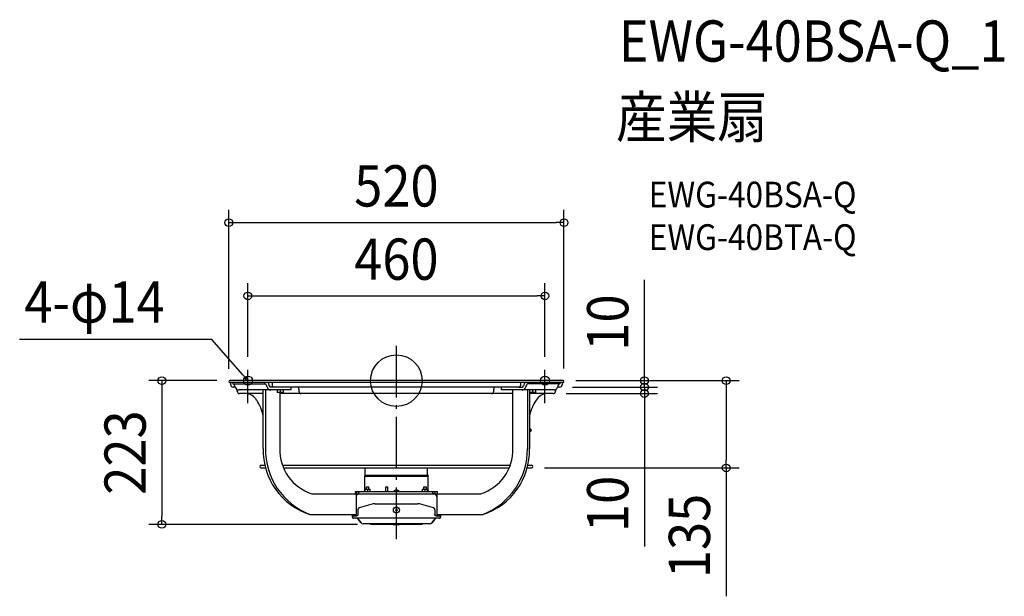
# Model space of a CAD drawing. Extents: x -584 to 943, y -334 to 560.
import ezdxf
from ezdxf.enums import TextEntityAlignment as Align

# ---------------------------------------------------------------- set-up
doc = ezdxf.new("R2010")
doc.units = 0
doc.header["$LTSCALE"] = 20
doc.header["$PDMODE"] = 3
doc.header["$PDSIZE"] = -2
doc.linetypes.add('DASHDOT', pattern=[5.5, 4, -0.6, 0.3, -0.6])
for name, color, linetype in [('ARRANGE', 1, 'CONTINUOUS'), ('BASIS', 6, 'DASHDOT'), ('DETAIL', 5, 'CONTINUOUS'), ('ETC', 61, 'CONTINUOUS'), ('FIX', 11, 'CONTINUOUS'), ('NOTE', 4, 'CONTINUOUS'), ('OUTLINE', 3, 'CONTINUOUS'), ('SIZE', 30, 'CONTINUOUS')]:
    doc.layers.add(name, color=color, linetype=linetype)
doc.styles.get("Standard").update_dxf_attribs({"font": 'SIMPLEX.shx', "width": 0.9, "height": 64, "bigfont": 'BIGFONT.shx'})

msp = doc.modelspace()

# ---------------------------------------------------------------- linework, layer by layer
at = {"layer": 'ARRANGE', "color": 1, "linetype": 'CONTINUOUS'}
msp.add_circle((0, 0), 40, dxfattribs=at)
msp.add_point((0, 0), dxfattribs=at)
at = {"layer": 'BASIS', "color": 6, "linetype": 'DASHDOT'}
msp.add_line((0, -245.9), (0, 62.1), dxfattribs=at)
at = {"layer": 'DETAIL', "color": 5, "linetype": 'CONTINUOUS'}
for p, q in [((258.5, 0), (-258.5, 0)), ((258.5, -3), (-258.5, -3)), ((-257, -6.4), (-257, -3)), ((-253.8, -3), (-253.8, -5.1)), ((-253.8, -5.1), (-203.8, -5.1)), ((-250.2, -10), (-253.4, -10)), ((-247, -16.4), (-247, -13.9)), ((-163.1, -14.5), (-244.5, -14.5)), ((-206.5, -105.2), (-206.5, -14.5)), ((-204.2, -5.1), (-204.2, -3)), ((-203.3, -14.5), (-203.3, -105.2)), ((-189.3, -10), (-194.9, -10)), ((-192.9, -3), (-192.9, -6.4)), ((189.3, -10), (-189.3, -10)), ((-185.2, -14.5), (-185.2, -18.5)), ((-180.1, -14.5), (-180.1, -18.1)), ((-175.1, -18.5), (-175.1, -14.5)), ((-163.1, -14.5), (-163.1, -10)), ((-151.1, -13), (-151.1, -16.4)), ((151.1, -16.4), (151.1, -13)), ((163.1, -14.5), (163.1, -10)), ((244.5, -14.5), (163.1, -14.5)), ((180.7, -105.2), (180.7, -14.5)), ((189.3, -10), (194.9, -10)), ((192.9, -6.4), (192.9, -3)), ((203.3, -14.5), (203.3, -105.2)), ((253.8, -5.1), (203.8, -5.1)), ((204.2, -5.1), (204.2, -3)), ((206.5, -14.5), (206.5, -105.2)), ((211.3, -14.5), (211.3, -18.1)), ((216.3, -18.5), (216.3, -14.5)), ((247, -13.9), (247, -16.4)), ((253.4, -10), (250.2, -10)), ((253.8, -5.1), (253.8, -3)), ((257, -3), (257, -6.4)), ((-206.5, -20), (-243.4, -20)), ((-175.1, -18.5), (-185.2, -18.5)), ((-180.7, -18.5), (-180.7, -105.2)), ((180.7, -20), (-180.7, -20)), ((216.3, -18.5), (206.5, -18.5)), ((243.4, -20), (206.5, -20)), ((208.4, -75.4), (206.5, -75.4)), ((207.9, -76.4), (207.2, -75.4)), ((208.4, -75.4), (208.4, -78.9)), ((208.4, -78.9), (206.5, -78.9)), ((207.2, -78.9), (207.9, -77.9)), ((207.9, -76.4), (207.9, -77.9)), ((-209.8, -131.3), (-204.1, -131.3)), ((-209.8, -135.3), (-203.3, -135.3)), ((-176.6, -131.3), (176.6, -131.3)), ((-175.1, -135.3), (175.1, -135.3)), ((-48.2, -146.5), (-48.2, -135.3)), ((48.2, -146.5), (48.2, -135.3)), ((203.3, -135.3), (209.8, -135.3)), ((204.1, -131.3), (209.8, -131.3)), ((-48.2, -146.5), (-49.2, -148.3)), ((-49.2, -170.2), (-49.2, -148.3)), ((-49.2, -148.3), (49.2, -148.3)), ((-48.2, -146.5), (48.2, -146.5)), ((48.2, -146.5), (49.2, -148.3)), ((49.2, -170.2), (49.2, -148.3)), ((-46.5, -168.1), (-46.5, -164.9)), ((-46.5, -164.9), (-42.5, -164.9)), ((-42.5, -168.1), (-42.5, -164.9)), ((-16.5, -172.1), (-16.5, -164.9)), ((-16.5, -164.9), (-13.5, -164.9)), ((-13.5, -172.1), (-13.5, -164.9)), ((42.5, -168.1), (42.5, -164.9)), ((42.5, -164.9), (46.5, -164.9)), ((46.5, -168.1), (46.5, -164.9)), ((-131.1, -175.3), (-61.2, -175.3)), ((-63.6, -172.1), (63.6, -172.1)), ((-63.6, -173.7), (-63.6, -172.1)), ((-63.6, -173.7), (-63.3, -173.7)), ((-63.3, -173.7), (-63.3, -175.3)), ((-62.6, -175.3), (-62.6, -207.4)), ((-61.2, -175.3), (-61.2, -172.1)), ((-61.2, -175.3), (62.6, -175.3)), ((-58.1, -175.3), (-58.1, -172.1)), ((-48.5, -172.1), (-48.5, -168.1)), ((-48.5, -168.1), (-40.5, -168.1)), ((-44.5, -172.1), (-44.5, -168.5)), ((-40.5, -172.1), (-40.5, -168.1)), ((-4.7, -171.6), (-4.7, -172.1)), ((-4.7, -171.6), (4.7, -171.6)), ((4.7, -171.6), (4.7, -172.1)), ((40.5, -172.1), (40.5, -168.1)), ((40.5, -168.1), (48.5, -168.1)), ((44.5, -172.1), (44.5, -168.5)), ((48.5, -172.1), (48.5, -168.1)), ((56.3, -175.3), (56.3, -172.1)), ((59.9, -175.3), (59.9, -172.1)), ((62.6, -175.3), (62.6, -207.4)), ((62.6, -175.3), (131.1, -175.3)), ((63.6, -175.3), (63.6, -172.1)), ((-59.1, -198.5), (-59.2, -198.6)), ((-59, -198.4), (-59.1, -198.4)), ((-59.1, -198.4), (-59.1, -198.5)), ((-59.1, -198.5), (-59.1, -198.5)), ((-59.1, -198.5), (-59.1, -198.5)), ((-59.1, -198.5), (-59.1, -198.5)), ((-59.1, -198.5), (-59.1, -198.5)), ((-58.9, -198.2), (-59, -198.3)), ((-59, -198.3), (-59, -198.3)), ((-59, -198.3), (-59, -198.3)), ((-59, -198.3), (-59, -198.3)), ((-59, -198.3), (-59, -198.4)), ((-59, -198.4), (-59, -198.4)), ((-58.8, -198.1), (-58.9, -198.1)), ((-58.9, -198.1), (-58.9, -198.1)), ((-58.9, -198.1), (-58.9, -198.2)), ((-58.9, -198.2), (-58.9, -198.2)), ((-58.9, -198.2), (-58.9, -198.2)), ((-58.7, -198), (-58.8, -198)), ((-58.8, -198), (-58.8, -198.1)), ((-58.8, -198.1), (-58.8, -198.1)), ((-58.8, -198.1), (-58.8, -198.1)), ((-58.6, -197.9), (-58.7, -197.9)), ((-58.7, -197.9), (-58.7, -197.9)), ((-58.7, -197.9), (-58.7, -198)), ((-58.7, -198), (-58.7, -198)), ((-58.7, -198), (-58.7, -198)), ((-58.5, -197.8), (-58.6, -197.8)), ((-58.6, -197.8), (-58.6, -197.9)), ((-58.6, -197.9), (-58.6, -197.9)), ((-58.6, -197.9), (-58.6, -197.9)), ((-58.4, -197.7), (-58.5, -197.8)), ((-58.5, -197.8), (-58.5, -197.8)), ((-58.5, -197.8), (-58.5, -197.8)), ((-58.5, -197.8), (-58.5, -197.8)), ((-58.5, -197.8), (-58.5, -197.8)), ((-58.3, -197.7), (-58.4, -197.7)), ((-58.4, -197.7), (-58.4, -197.7)), ((-58.4, -197.7), (-58.4, -197.7)), ((-58.2, -197.6), (-58.3, -197.6)), ((-58.3, -197.6), (-58.3, -197.6)), ((-58.3, -197.6), (-58.3, -197.6)), ((-58.3, -197.6), (-58.3, -197.7)), ((-58.1, -197.6), (-58.2, -197.6)), ((-58.2, -197.6), (-58.2, -197.6)), ((-58.2, -197.6), (-58.2, -197.6)), ((-58, -197.5), (-58.1, -197.5)), ((-58.1, -197.5), (-58.1, -197.5)), ((-58.1, -197.5), (-58.1, -197.5)), ((-58.1, -197.5), (-58.1, -197.6)), ((-58.1, -197.6), (-58.1, -197.6)), ((-57.9, -197.4), (-58, -197.5)), ((-58, -197.5), (-58, -197.5)), ((-58, -197.5), (-58, -197.5)), ((-57.8, -197.4), (-57.9, -197.4)), ((-57.9, -197.4), (-57.9, -197.4)), ((-57.9, -197.4), (-57.9, -197.4)), ((-57.9, -197.4), (-57.9, -197.4)), ((-57.7, -197.4), (-57.8, -197.4)), ((-57.8, -197.4), (-57.8, -197.4)), ((-57.8, -197.4), (-57.8, -197.4)), ((-57.6, -197.3), (-57.7, -197.3)), ((-57.7, -197.3), (-57.7, -197.4)), ((-57.7, -197.4), (-57.7, -197.4)), ((-35.8, -191.2), (-57.6, -197.3)), ((-57.6, -197.3), (-57.6, -197.3)), ((-57.6, -197.3), (-57.6, -197.3)), ((-57.6, -197.3), (-57.6, -197.3)), ((-33.3, -190.9), (33.3, -190.9)), ((57.6, -197.3), (35.8, -191.2)), ((57.7, -197.3), (57.6, -197.3)), ((57.6, -197.3), (57.6, -197.3)), ((57.6, -197.3), (57.6, -197.3)), ((57.6, -197.3), (57.6, -197.3)), ((57.7, -197.4), (57.7, -197.3)), ((57.8, -197.4), (57.7, -197.4)), ((57.7, -197.4), (57.7, -197.4)), ((57.9, -197.4), (57.8, -197.4)), ((57.8, -197.4), (57.8, -197.4)), ((57.8, -197.4), (57.8, -197.4)), ((58, -197.5), (57.9, -197.4)), ((57.9, -197.4), (57.9, -197.4)), ((57.9, -197.4), (57.9, -197.4)), ((57.9, -197.4), (57.9, -197.4)), ((58.1, -197.5), (58, -197.5)), ((58, -197.5), (58, -197.5)), ((58, -197.5), (58, -197.5)), ((58.1, -197.6), (58.1, -197.5)), ((58.1, -197.5), (58.1, -197.5)), ((58.1, -197.5), (58.1, -197.5)), ((58.2, -197.6), (58.1, -197.6)), ((58.1, -197.6), (58.1, -197.6)), ((58.3, -197.6), (58.2, -197.6)), ((58.2, -197.6), (58.2, -197.6)), ((58.2, -197.6), (58.2, -197.6)), ((58.3, -197.7), (58.3, -197.6)), ((58.3, -197.6), (58.3, -197.6)), ((58.3, -197.6), (58.3, -197.6)), ((58.4, -197.7), (58.3, -197.7)), ((58.5, -197.8), (58.4, -197.7)), ((58.4, -197.7), (58.4, -197.7)), ((58.4, -197.7), (58.4, -197.7)), ((58.6, -197.8), (58.5, -197.8)), ((58.5, -197.8), (58.5, -197.8)), ((58.5, -197.8), (58.5, -197.8)), ((58.5, -197.8), (58.5, -197.8)), ((58.5, -197.8), (58.5, -197.8)), ((58.6, -197.9), (58.6, -197.8)), ((58.7, -197.9), (58.6, -197.9)), ((58.6, -197.9), (58.6, -197.9)), ((58.6, -197.9), (58.6, -197.9)), ((58.7, -198), (58.7, -197.9)), ((58.7, -197.9), (58.7, -197.9)), ((58.8, -198), (58.7, -198)), ((58.7, -198), (58.7, -198)), ((58.7, -198), (58.7, -198)), ((58.8, -198.1), (58.8, -198)), ((58.9, -198.1), (58.8, -198.1)), ((58.8, -198.1), (58.8, -198.1)), ((58.8, -198.1), (58.8, -198.1)), ((58.9, -198.2), (58.9, -198.1)), ((58.9, -198.1), (58.9, -198.1)), ((59, -198.3), (58.9, -198.2)), ((58.9, -198.2), (58.9, -198.2)), ((58.9, -198.2), (58.9, -198.2)), ((59, -198.4), (59, -198.3)), ((59, -198.3), (59, -198.3)), ((59, -198.3), (59, -198.3)), ((59, -198.3), (59, -198.3)), ((59.1, -198.4), (59, -198.4)), ((59, -198.4), (59, -198.4)), ((59.1, -198.5), (59.1, -198.4)), ((59.2, -198.6), (59.1, -198.5)), ((59.1, -198.5), (59.1, -198.5)), ((59.1, -198.5), (59.1, -198.5)), ((59.1, -198.5), (59.1, -198.5)), ((59.1, -198.5), (59.1, -198.5)), ((-134.3, -207.4), (-62.6, -207.4)), ((-68.2, -211.9), (-68.2, -207.4)), ((-68.2, -209.4), (-61.4, -209.4)), ((-67.6, -207.4), (-67.6, -209.4)), ((66.6, -213.5), (-66.6, -213.5)), ((-62.6, -209.4), (-62.6, -207.4)), ((-61.3, -209.4), (-61.4, -209.4)), ((-61.4, -209.4), (-61.4, -209.4)), ((-61.4, -209.4), (-61.4, -209.4)), ((-61.4, -209.4), (-61.4, -209.4)), ((-61.2, -209.4), (-61.3, -209.4)), ((-61.3, -209.4), (-61.3, -209.4)), ((-61.3, -209.4), (-61.3, -209.4)), ((-61.3, -209.4), (-61.3, -209.4)), ((-61.1, -209.4), (-61.2, -209.4)), ((-61.2, -209.4), (-61.2, -209.4)), ((-61.2, -209.4), (-61.2, -209.4)), ((-61.2, -209.4), (-61.2, -209.4)), ((-61.2, -209.4), (-61.2, -209.4)), ((-61, -209.4), (-61.1, -209.4)), ((-61.1, -209.4), (-61.1, -209.4)), ((-61.1, -209.4), (-61.1, -209.4)), ((-61.1, -209.4), (-61.1, -209.4)), ((-61.1, -209.4), (-61.1, -209.4)), ((-61.1, -209.4), (-61.1, -209.4)), ((-60.9, -209.3), (-61, -209.3)), ((-61, -209.3), (-61, -209.3)), ((-61, -209.3), (-61, -209.3)), ((-61, -209.3), (-61, -209.4)), ((-60.8, -209.3), (-60.9, -209.3)), ((-60.9, -209.3), (-60.9, -209.3)), ((-60.9, -209.3), (-60.9, -209.3)), ((-60.9, -209.3), (-60.9, -209.3)), ((-60.9, -209.3), (-60.9, -209.3)), ((-60.7, -209.2), (-60.8, -209.3)), ((-60.8, -209.3), (-60.8, -209.3)), ((-60.8, -209.3), (-60.8, -209.3)), ((-60.8, -209.3), (-60.8, -209.3)), ((-60.8, -209.3), (-60.8, -209.3)), ((-60.8, -209.3), (-60.8, -209.3)), ((-60.6, -209.2), (-60.7, -209.2)), ((-60.7, -209.2), (-60.7, -209.2)), ((-60.7, -209.2), (-60.7, -209.2)), ((-60.7, -209.2), (-60.7, -209.2)), ((-60.5, -209.1), (-60.6, -209.2)), ((-60.6, -209.2), (-60.6, -209.2)), ((-60.6, -209.2), (-60.6, -209.2)), ((-60.6, -209.2), (-60.6, -209.2)), ((-60.6, -209.2), (-60.6, -209.2)), ((-60.6, -209.2), (-60.6, -209.2)), ((-60.4, -209.1), (-60.5, -209.1)), ((-60.5, -209.1), (-60.5, -209.1)), ((-60.5, -209.1), (-60.5, -209.1)), ((-60.5, -209.1), (-60.5, -209.1)), ((-60.5, -209.1), (-60.5, -209.1)), ((-60.3, -209), (-60.4, -209)), ((-60.4, -209), (-60.4, -209)), ((-60.4, -209), (-60.4, -209)), ((-60.4, -209), (-60.4, -209.1)), ((-60.4, -209.1), (-60.4, -209.1)), ((-60.4, -209.1), (-60.4, -209.1)), ((-60.2, -208.9), (-60.3, -208.9)), ((-60.3, -208.9), (-60.3, -208.9)), ((-60.3, -208.9), (-60.3, -209)), ((-60.3, -209), (-60.3, -209)), ((-60.3, -209), (-60.3, -209)), ((-60.3, -209), (-60.3, -209)), ((-60.1, -208.8), (-60.2, -208.8)), ((-60.2, -208.8), (-60.2, -208.8)), ((-60.2, -208.8), (-60.2, -208.9)), ((-60.2, -208.9), (-60.2, -208.9)), ((-60.2, -208.9), (-60.2, -208.9)), ((-60.2, -208.9), (-60.2, -208.9)), ((-60, -208.7), (-60.1, -208.7)), ((-60.1, -208.7), (-60.1, -208.7)), ((-60.1, -208.7), (-60.1, -208.7)), ((-60.1, -208.7), (-60.1, -208.8)), ((-60.1, -208.8), (-60.1, -208.8)), ((-60.1, -208.8), (-60.1, -208.8)), ((-60.1, -208.8), (-60.1, -208.8)), ((-59.9, -208.5), (-60, -208.6)), ((-60, -208.6), (-60, -208.6)), ((-60, -208.6), (-60, -208.6)), ((-60, -208.6), (-60, -208.6)), ((-60, -208.6), (-60, -208.6)), ((-60, -208.6), (-60, -208.7)), ((-60, -208.7), (-60, -208.7)), ((-60, -208.7), (-60, -208.7)), ((-59.8, -208.4), (-59.9, -208.4)), ((-59.9, -208.4), (-59.9, -208.4)), ((-59.9, -208.4), (-59.9, -208.4)), ((-59.9, -208.4), (-59.9, -208.5)), ((-59.9, -208.5), (-59.9, -208.5)), ((-59.9, -208.5), (-59.9, -208.5)), ((-59.9, -208.5), (-59.9, -208.5)), ((-59.9, -208.5), (-59.9, -208.5)), ((-59.9, -208.5), (-59.9, -208.5)), ((-59.7, -208.1), (-59.8, -208.2)), ((-59.8, -208.2), (-59.8, -208.2)), ((-59.8, -208.2), (-59.8, -208.2)), ((-59.8, -208.2), (-59.8, -208.2)), ((-59.8, -208.2), (-59.8, -208.3)), ((-59.8, -208.3), (-59.8, -208.3)), ((-59.8, -208.3), (-59.8, -208.3)), ((-59.8, -208.3), (-59.8, -208.3)), ((-59.8, -208.3), (-59.8, -208.3)), ((-59.8, -208.3), (-59.8, -208.4)), ((-59.6, -207.8), (-59.7, -207.8)), ((-59.7, -207.8), (-59.7, -207.8)), ((-59.7, -207.8), (-59.7, -207.8)), ((-59.7, -207.8), (-59.7, -207.9)), ((-59.7, -207.9), (-59.7, -207.9)), ((-59.7, -207.9), (-59.7, -207.9)), ((-59.7, -207.9), (-59.7, -208)), ((-59.7, -208), (-59.7, -208)), ((-59.7, -208), (-59.7, -208)), ((-59.7, -208), (-59.7, -208)), ((-59.7, -208), (-59.7, -208)), ((-59.7, -208), (-59.7, -208.1)), ((-59.7, -208.1), (-59.7, -208.1)), ((-59.7, -208.1), (-59.7, -208.1)), ((-59.7, -208.1), (-59.7, -208.1)), ((-59.7, -208.1), (-59.7, -208.1)), ((-59.7, -208.1), (-59.7, -208.1)), ((-59.5, -199.5), (-59.6, -199.6)), ((-59.6, -199.6), (-59.6, -199.6)), ((-59.6, -199.6), (-59.6, -199.6)), ((-59.6, -199.6), (-59.6, -199.7)), ((-59.6, -199.7), (-59.6, -199.7)), ((-59.6, -199.7), (-59.6, -199.7)), ((-59.6, -199.7), (-59.6, -199.8)), ((-59.6, -199.8), (-59.6, -199.8)), ((-59.6, -199.8), (-59.6, -199.8)), ((-59.6, -199.8), (-59.6, -199.9)), ((-59.6, -199.9), (-59.6, -199.9)), ((-59.6, -199.9), (-59.6, -199.9)), ((-59.6, -199.9), (-59.6, -200)), ((-59.6, -200), (-59.6, -200)), ((-59.6, -200), (-59.6, -200)), ((-59.6, -200), (-59.6, -200.1)), ((-59.6, -200.1), (-59.6, -200.1)), ((-59.6, -200.1), (-59.6, -200.1)), ((-59.6, -200.1), (-59.6, -200.2)), ((-59.6, -200.2), (-59.6, -207.4)), ((-59.6, -200.2), (-59.6, -200.2)), ((-59.6, -207.4), (-59.6, -207.4)), ((-59.6, -207.4), (-59.6, -207.5)), ((-59.6, -207.5), (-59.6, -207.5)), ((-59.6, -207.5), (-59.6, -207.5)), ((-59.6, -207.5), (-59.6, -207.5)), ((-59.6, -207.5), (-59.6, -207.5)), ((-59.6, -207.5), (-59.6, -207.6)), ((-59.6, -207.6), (-59.6, -207.6)), ((-59.6, -207.6), (-59.6, -207.6)), ((-59.6, -207.6), (-59.6, -207.6)), ((-59.6, -207.6), (-59.6, -207.7)), ((-59.6, -207.7), (-59.6, -207.7)), ((-59.6, -207.7), (-59.6, -207.7)), ((-59.6, -207.7), (-59.6, -207.7)), ((-59.6, -207.7), (-59.6, -207.7)), ((-59.6, -207.7), (-59.6, -207.8)), ((-59.4, -199.1), (-59.5, -199.2)), ((-59.5, -199.2), (-59.5, -199.2)), ((-59.5, -199.2), (-59.5, -199.2)), ((-59.5, -199.2), (-59.5, -199.3)), ((-59.5, -199.3), (-59.5, -199.3)), ((-59.5, -199.3), (-59.5, -199.3)), ((-59.5, -199.3), (-59.5, -199.4)), ((-59.5, -199.4), (-59.5, -199.4)), ((-59.5, -199.4), (-59.5, -199.4)), ((-59.5, -199.4), (-59.5, -199.5)), ((-59.5, -199.5), (-59.5, -199.5)), ((-59.5, -199.5), (-59.5, -199.5)), ((-59.3, -198.9), (-59.4, -199)), ((-59.4, -199), (-59.4, -199)), ((-59.4, -199), (-59.4, -199)), ((-59.4, -199), (-59.4, -199.1)), ((-59.4, -199.1), (-59.4, -199.1)), ((-59.4, -199.1), (-59.4, -199.1)), ((-59.4, -199.1), (-59.4, -199.1)), ((-59.4, -199.1), (-59.4, -199.1)), ((-59.2, -198.7), (-59.3, -198.7)), ((-59.3, -198.7), (-59.3, -198.8)), ((-59.3, -198.8), (-59.3, -198.8)), ((-59.3, -198.8), (-59.3, -198.8)), ((-59.3, -198.8), (-59.3, -198.9)), ((-59.3, -198.9), (-59.3, -198.9)), ((-59.3, -198.9), (-59.3, -198.9)), ((-59.2, -198.6), (-59.2, -198.6)), ((-59.2, -198.6), (-59.2, -198.6)), ((-59.2, -198.6), (-59.2, -198.7)), ((-59.2, -198.7), (-59.2, -198.7)), ((-59.2, -198.7), (-59.2, -198.7)), ((-1.6, -202), (1.6, -198.8)), ((1.6, -202), (-1.6, -198.8)), ((59.2, -198.7), (59.2, -198.6)), ((59.2, -198.6), (59.2, -198.6)), ((59.2, -198.6), (59.2, -198.6)), ((59.3, -198.7), (59.2, -198.7)), ((59.2, -198.7), (59.2, -198.7)), ((59.2, -198.7), (59.2, -198.7)), ((59.3, -198.8), (59.3, -198.7)), ((59.3, -198.9), (59.3, -198.8)), ((59.3, -198.8), (59.3, -198.8)), ((59.3, -198.8), (59.3, -198.8)), ((59.4, -199), (59.3, -198.9)), ((59.3, -198.9), (59.3, -198.9)), ((59.3, -198.9), (59.3, -198.9)), ((59.4, -199.1), (59.4, -199)), ((59.4, -199), (59.4, -199)), ((59.4, -199), (59.4, -199)), ((59.5, -199.2), (59.4, -199.1)), ((59.4, -199.1), (59.4, -199.1)), ((59.4, -199.1), (59.4, -199.1)), ((59.4, -199.1), (59.4, -199.1)), ((59.4, -199.1), (59.4, -199.1)), ((59.5, -199.3), (59.5, -199.2)), ((59.5, -199.2), (59.5, -199.2)), ((59.5, -199.2), (59.5, -199.2)), ((59.5, -199.4), (59.5, -199.3)), ((59.5, -199.3), (59.5, -199.3)), ((59.5, -199.3), (59.5, -199.3)), ((59.5, -199.5), (59.5, -199.4)), ((59.5, -199.4), (59.5, -199.4)), ((59.5, -199.4), (59.5, -199.4)), ((59.6, -199.6), (59.5, -199.5)), ((59.5, -199.5), (59.5, -199.5)), ((59.5, -199.5), (59.5, -199.5)), ((59.6, -199.7), (59.6, -199.6)), ((59.6, -199.6), (59.6, -199.6)), ((59.6, -199.6), (59.6, -199.6)), ((59.6, -199.8), (59.6, -199.7)), ((59.6, -199.7), (59.6, -199.7)), ((59.6, -199.7), (59.6, -199.7)), ((59.6, -199.9), (59.6, -199.8)), ((59.6, -199.8), (59.6, -199.8)), ((59.6, -199.8), (59.6, -199.8)), ((59.6, -200), (59.6, -199.9)), ((59.6, -199.9), (59.6, -199.9)), ((59.6, -199.9), (59.6, -199.9)), ((59.6, -200.1), (59.6, -200)), ((59.6, -200), (59.6, -200)), ((59.6, -200), (59.6, -200)), ((59.6, -200.2), (59.6, -200.1)), ((59.6, -200.1), (59.6, -200.1)), ((59.6, -200.1), (59.6, -200.1)), ((59.6, -200.2), (59.6, -207.4)), ((59.6, -200.2), (59.6, -200.2)), ((59.6, -207.5), (59.6, -207.4)), ((59.6, -207.4), (59.6, -207.4)), ((59.6, -207.6), (59.6, -207.5)), ((59.6, -207.5), (59.6, -207.5)), ((59.6, -207.5), (59.6, -207.5)), ((59.6, -207.5), (59.6, -207.5)), ((59.6, -207.5), (59.6, -207.5)), ((59.6, -207.7), (59.6, -207.6)), ((59.6, -207.6), (59.6, -207.6)), ((59.6, -207.6), (59.6, -207.6)), ((59.6, -207.6), (59.6, -207.6)), ((59.6, -207.8), (59.6, -207.7)), ((59.6, -207.7), (59.6, -207.7)), ((59.6, -207.7), (59.6, -207.7)), ((59.6, -207.7), (59.6, -207.7)), ((59.6, -207.7), (59.6, -207.7)), ((59.7, -207.8), (59.6, -207.8)), ((59.7, -207.9), (59.7, -207.8)), ((59.7, -207.8), (59.7, -207.8)), ((59.7, -207.8), (59.7, -207.8)), ((59.7, -208), (59.7, -207.9)), ((59.7, -207.9), (59.7, -207.9)), ((59.7, -207.9), (59.7, -207.9)), ((59.7, -208.1), (59.7, -208)), ((59.7, -208), (59.7, -208)), ((59.7, -208), (59.7, -208)), ((59.7, -208), (59.7, -208)), ((59.7, -208), (59.7, -208)), ((59.8, -208.2), (59.7, -208.1)), ((59.7, -208.1), (59.7, -208.1)), ((59.7, -208.1), (59.7, -208.1)), ((59.7, -208.1), (59.7, -208.1)), ((59.7, -208.1), (59.7, -208.1)), ((59.7, -208.1), (59.7, -208.1)), ((59.8, -208.3), (59.8, -208.2)), ((59.8, -208.2), (59.8, -208.2)), ((59.8, -208.2), (59.8, -208.2)), ((59.8, -208.2), (59.8, -208.2)), ((59.8, -208.4), (59.8, -208.3)), ((59.8, -208.3), (59.8, -208.3)), ((59.8, -208.3), (59.8, -208.3)), ((59.8, -208.3), (59.8, -208.3)), ((59.8, -208.3), (59.8, -208.3)), ((59.9, -208.4), (59.8, -208.4)), ((59.9, -208.5), (59.9, -208.4)), ((59.9, -208.4), (59.9, -208.4)), ((59.9, -208.4), (59.9, -208.4)), ((60, -208.6), (59.9, -208.5)), ((59.9, -208.5), (59.9, -208.5)), ((59.9, -208.5), (59.9, -208.5)), ((59.9, -208.5), (59.9, -208.5)), ((59.9, -208.5), (59.9, -208.5)), ((59.9, -208.5), (59.9, -208.5)), ((60, -208.7), (60, -208.6)), ((60, -208.6), (60, -208.6)), ((60, -208.6), (60, -208.6)), ((60, -208.6), (60, -208.6)), ((60, -208.6), (60, -208.6)), ((60.1, -208.7), (60, -208.7)), ((60, -208.7), (60, -208.7)), ((60, -208.7), (60, -208.7)), ((60.1, -208.8), (60.1, -208.7)), ((60.1, -208.7), (60.1, -208.7)), ((60.1, -208.7), (60.1, -208.7)), ((60.2, -208.8), (60.1, -208.8)), ((60.1, -208.8), (60.1, -208.8)), ((60.1, -208.8), (60.1, -208.8)), ((60.1, -208.8), (60.1, -208.8)), ((60.2, -208.9), (60.2, -208.8)), ((60.2, -208.8), (60.2, -208.8)), ((60.3, -208.9), (60.2, -208.9)), ((60.2, -208.9), (60.2, -208.9)), ((60.2, -208.9), (60.2, -208.9)), ((60.2, -208.9), (60.2, -208.9)), ((60.3, -209), (60.3, -208.9)), ((60.3, -208.9), (60.3, -208.9)), ((60.4, -209), (60.3, -209)), ((60.3, -209), (60.3, -209)), ((60.3, -209), (60.3, -209)), ((60.3, -209), (60.3, -209)), ((60.4, -209.1), (60.4, -209)), ((60.4, -209), (60.4, -209)), ((60.4, -209), (60.4, -209)), ((60.5, -209.1), (60.4, -209.1)), ((60.4, -209.1), (60.4, -209.1)), ((60.4, -209.1), (60.4, -209.1)), ((60.6, -209.2), (60.5, -209.1)), ((60.5, -209.1), (60.5, -209.1)), ((60.5, -209.1), (60.5, -209.1)), ((60.5, -209.1), (60.5, -209.1)), ((60.5, -209.1), (60.5, -209.1)), ((60.7, -209.2), (60.6, -209.2)), ((60.6, -209.2), (60.6, -209.2)), ((60.6, -209.2), (60.6, -209.2)), ((60.6, -209.2), (60.6, -209.2)), ((60.6, -209.2), (60.6, -209.2)), ((60.6, -209.2), (60.6, -209.2)), ((60.8, -209.3), (60.7, -209.2)), ((60.7, -209.2), (60.7, -209.2)), ((60.7, -209.2), (60.7, -209.2)), ((60.7, -209.2), (60.7, -209.2)), ((60.9, -209.3), (60.8, -209.3)), ((60.8, -209.3), (60.8, -209.3)), ((60.8, -209.3), (60.8, -209.3)), ((60.8, -209.3), (60.8, -209.3)), ((60.8, -209.3), (60.8, -209.3)), ((60.8, -209.3), (60.8, -209.3)), ((61, -209.3), (60.9, -209.3)), ((60.9, -209.3), (60.9, -209.3)), ((60.9, -209.3), (60.9, -209.3)), ((60.9, -209.3), (60.9, -209.3)), ((60.9, -209.3), (60.9, -209.3)), ((61, -209.4), (61, -209.3)), ((61, -209.3), (61, -209.3)), ((61, -209.3), (61, -209.3)), ((61.1, -209.4), (61, -209.4)), ((61.2, -209.4), (61.1, -209.4)), ((61.1, -209.4), (61.1, -209.4)), ((61.1, -209.4), (61.1, -209.4)), ((61.1, -209.4), (61.1, -209.4)), ((61.1, -209.4), (61.1, -209.4)), ((61.1, -209.4), (61.1, -209.4)), ((61.3, -209.4), (61.2, -209.4)), ((61.2, -209.4), (61.2, -209.4)), ((61.2, -209.4), (61.2, -209.4)), ((61.2, -209.4), (61.2, -209.4)), ((61.2, -209.4), (61.2, -209.4)), ((61.4, -209.4), (61.3, -209.4)), ((61.3, -209.4), (61.3, -209.4)), ((61.3, -209.4), (61.3, -209.4)), ((61.3, -209.4), (61.3, -209.4)), ((61.4, -209.4), (68.2, -209.4)), ((61.4, -209.4), (61.4, -209.4)), ((61.4, -209.4), (61.4, -209.4)), ((61.4, -209.4), (61.4, -209.4)), ((62.6, -207.4), (134.3, -207.4)), ((62.6, -207.4), (62.6, -209.4)), ((67.6, -209.4), (67.6, -207.4)), ((68.2, -211.9), (68.2, -207.4)), ((-59.4, -214.8), (-55.3, -220.1)), ((51.6, -221.9), (-51.6, -221.9)), ((-40.1, -222.9), (-40.1, -221.9)), ((40.1, -222.9), (-40.1, -222.9)), ((-33.6, -222), (-36.6, -222)), ((-4.5, -222.9), (-4.5, -223.1)), ((4, -223.6), (-4, -223.6)), ((4.5, -222.9), (4.5, -223.1)), ((36.6, -222), (33.6, -222)), ((40.1, -222.9), (40.1, -221.9)), ((59.4, -214.8), (55.3, -220.1))]:
    msp.add_line(p, q, dxfattribs=at)
at = {"layer": 'DETAIL', "color": 4, "linetype": 'CONTINUOUS'}
for p, q in [((-230.4, 0.2), (-238.3, 9.2)), ((-230.4, 0.2), (-235.6, 3.6)), ((-233.1, 5.7), (-230.4, 0.2))]:
    msp.add_line(p, q, dxfattribs=at)
at = {"layer": 'DETAIL', "color": 5, "linetype": 'CONTINUOUS'}
msp.add_circle((0, -200.4), 4.71, dxfattribs=at)
for centre, radius, start, end in [((-258.5, -1.5), 1.5, 90, 270), ((258.5, -1.5), 1.5, 270, 90), ((-253.4, -6.4), 3.61, 180, 270), ((-255.4, -10), 5.23, 359.2548, 67.6454), ((-244.1, -8.2), 6.31, 196.4599, 266.6103), ((-205.9, -9.9), 5.17, 1.3679, 66.9596), ((-194.4, -8.1), 6.47, 194.9391, 265.7831), ((-210.6, -10.5), 13.6, 10.5108, 33.6886), ((-194.7, -7.4), 2.59, 194.0149, 265.758), ((-189.3, -6.4), 3.61, 180, 270), ((-154.1, -13), 3.01, 0, 86.25), ((154.1, -13), 3.01, 90, 180), ((189.3, -6.4), 3.61, 270, 0), ((194.7, -7.4), 2.59, 274.242, 345.9851), ((194.4, -8.1), 6.47, 274.2169, 345.0609), ((210.6, -10.5), 13.6, 146.3114, 169.4892), ((205.9, -9.9), 5.17, 113.0404, 178.6321), ((244.1, -8.2), 6.31, 273.3897, 343.5401), ((255.4, -10), 5.23, 112.3546, 180.7452), ((253.4, -6.4), 3.61, 270, 0), ((-243.4, -16.4), 3.61, 180, 270), ((-235.2, -41.4), 21.5, 31.0178, 85.0267), ((-273.6, -68.5), 68.5, 11.421, 33.8958), ((-147.5, -16.4), 3.61, 180, 270), ((147.5, -16.4), 3.61, 270, 0), ((273.6, -68.5), 68.5, 146.1042, 168.579), ((235.2, -41.4), 21.5, 94.9733, 148.9822), ((243.4, -16.4), 3.61, 270, 0), ((-102.2, -108.1), 104.4, 178.4187, 252.1101), ((-94.9, -106.4), 108.4, 179.3807, 248.7297), ((-109.6, -107.5), 71.1, 178.1319, 252.3969), ((109.6, -107.5), 71.1, 287.6031, 1.8681), ((102.2, -108.1), 104.4, 287.8899, 1.5813), ((94.9, -106.4), 108.4, 291.2703, 0.6193), ((-209.8, -133.3), 2, 90, 270), ((209.8, -133.3), 2, 270, 90), ((-57.6, -180.3), 5.01, 90, 180), ((-51.1, -170.2), 1.9, 270, 0), ((0, -176.2), 6.54, 43.8974, 136.1026), ((51.1, -170.2), 1.9, 180, 270), ((57.6, -180.3), 5.01, 0, 90), ((-33.3, -200.3), 9.42, 89.9847, 105.6379), ((33.3, -200.3), 9.43, 74.3684, 90.009), ((-66.6, -211.9), 1.6, 180, 270), ((-62.1, -216.9), 3.41, 37.7331, 90), ((62.1, -216.9), 3.41, 90, 142.2669), ((66.6, -211.9), 1.6, 270, 0), ((-51.6, -217.3), 4.61, 217.733, 270), ((-36.7, -222), 0.1, 0, 90), ((-35.1, -221.2), 1.7, 208.0725, 331.9275), ((-33.5, -222), 0.1, 90, 180), ((-4, -223.1), 0.501, 180, 270), ((4, -223.1), 0.501, 270, 0), ((33.5, -222), 0.1, 0, 90), ((35.1, -221.2), 1.7, 208.0725, 331.9275), ((36.7, -222), 0.1, 90, 180), ((51.6, -217.3), 4.61, 270, 322.267)]:
    msp.add_arc(centre, radius, start, end, dxfattribs=at)
at = {"layer": 'FIX', "color": 11, "linetype": 'CONTINUOUS'}
for centre in [(-230.4, 0.2), (230.4, 0)]:
    msp.add_circle(centre, 7, dxfattribs=at)
at = {"layer": 'NOTE', "color": 4, "linetype": 'CONTINUOUS'}
for p, q in [((-286.5, 63.8), (-584.4, 63.9)), ((-238.3, 9.2), (-286.5, 63.8)), ((-230.4, -34.8), (-230.4, 16.9)), ((230.4, -34.8), (230.4, 16.9))]:
    msp.add_line(p, q, dxfattribs=at)
at = {"layer": 'OUTLINE', "color": 3, "linetype": 'CONTINUOUS'}
for p, q in [((258.5, 0), (-258.5, 0)), ((-257, -3), (-258.5, -3)), ((-257, -6.4), (-257, -3)), ((-250.2, -10), (-253.4, -10)), ((-247, -16.4), (-247, -13.9)), ((247, -13.9), (247, -16.4)), ((253.4, -10), (250.2, -10)), ((257, -3), (257, -6.4)), ((258.5, -3), (257, -3)), ((-233.3, -20), (-243.4, -20)), ((243.4, -20), (233.3, -20)), ((-206.5, -105.2), (-206.5, -55)), ((206.5, -55), (206.5, -105.2)), ((-209.8, -135.3), (-203.3, -135.3)), ((-209.7, -131.3), (-204.1, -131.3)), ((203.3, -135.3), (209.8, -135.3)), ((204.1, -131.3), (209.8, -131.3)), ((-134.3, -207.4), (-68.2, -207.4)), ((-68.2, -207.4), (-68.2, -211.9)), ((-62.1, -213.5), (-66.6, -213.5)), ((66.6, -213.5), (62.1, -213.5)), ((68.2, -207.4), (68.2, -211.9)), ((68.2, -207.4), (134.3, -207.4)), ((-55.3, -220.1), (-59.4, -214.8)), ((51.6, -221.9), (-51.6, -221.9)), ((55.3, -220.1), (59.4, -214.8))]:
    msp.add_line(p, q, dxfattribs=at)
for centre, radius, start, end in [((-258.5, -1.5), 1.5, 90, 270), ((258.5, -1.5), 1.5, 270, 90), ((-253.4, -6.4), 3.61, 180, 270), ((-244.1, -8.2), 6.31, 196.4599, 266.6103), ((244.1, -8.2), 6.31, 273.3897, 343.5401), ((253.4, -6.4), 3.61, 270, 0), ((-243.4, -16.4), 3.61, 180, 270), ((-235.2, -41.4), 21.5, 31.0178, 85.0267), ((-273.6, -68.5), 68.5, 11.421, 33.8958), ((273.6, -68.5), 68.5, 146.1042, 168.579), ((235.2, -41.4), 21.5, 94.9733, 148.9822), ((243.4, -16.4), 3.61, 270, 0), ((-102.2, -108.1), 104.4, 178.4187, 252.1101), ((102.2, -108.1), 104.4, 287.8899, 1.5813), ((-209.8, -133.3), 2, 90, 270), ((209.8, -133.3), 2, 270, 90), ((-66.6, -211.9), 1.6, 180, 270), ((-62.1, -216.9), 3.41, 37.733, 90), ((62.1, -216.9), 3.41, 90, 142.267), ((66.6, -211.9), 1.6, 270, 0), ((-51.6, -217.3), 4.61, 217.733, 270), ((51.6, -217.3), 4.61, 270, 322.267)]:
    msp.add_arc(centre, radius, start, end, dxfattribs=at)
at = {"layer": 'SIZE', "color": 30, "linetype": 'CONTINUOUS'}
for p, q in [((-260, 18.5), (-260, 265)), ((260, 18.7), (260, 265)), ((-260, 245), (-248, 245)), ((-248, 245), (248, 245)), ((260, 245), (248, 245)), ((384.8, 12), (384.8, 156.3)), ((-230.4, 36.9), (-230.4, 151.4)), ((230.4, 36.9), (230.4, 151.4)), ((-230.4, 131.4), (-218.4, 131.4)), ((-218.4, 131.4), (218.4, 131.4)), ((230.4, 131.4), (218.4, 131.4)), ((-278.5, 0), (-383.8, 0)), ((-363.8, 0), (-363.8, -12)), ((278.5, 0), (404.8, 0)), ((278.5, 0), (531.6, 0)), ((384.8, 2), (384.8, 14)), ((384.8, 0), (384.8, 12)), ((384.8, -10), (384.8, 2)), ((-363.8, -12), (-363.8, -210.9)), ((273.4, -10), (404.8, -10)), ((273.4, -10), (404.8, -10)), ((384.8, -10), (384.8, 0)), ((384.8, -10), (384.8, -22)), ((384.8, -10), (384.8, -20)), ((511.6, 0), (511.6, -12)), ((511.6, -12), (511.6, -123.3)), ((263.4, -20), (404.8, -20)), ((384.8, -20), (384.8, -32)), ((384.8, -22), (384.8, -34)), ((384.8, -32), (384.8, -257.3)), ((229.8, -135.3), (531.6, -135.3)), ((511.6, -135.3), (511.6, -123.3)), ((511.6, -135.3), (511.6, -334.4)), ((-363.8, -222.9), (-363.8, -210.9)), ((-60.1, -222.9), (-383.8, -222.9))]:
    msp.add_line(p, q, dxfattribs=at)
for centre in [(-260, 245), (260, 245), (-230.4, 131.4), (230.4, 131.4), (-363.8, 0), (384.8, 0), (511.6, 0), (384.8, -10), (384.8, -10), (384.8, -20), (511.6, -135.3), (-363.8, -222.9)]:
    msp.add_circle(centre, 6, dxfattribs=at)

# ---------------------------------------------------------------- texts
at = {"layer": 'ETC', "color": 61, "linetype": 'CONTINUOUS', "width": 0.9}
for s, height, p in [('EWG-40BSA-Q_1', 64, (344.9, 494.6)), ('産業扇', 64, (340.7, 376.6)), ('EWG-40BSA-Q', 40, (391.4, 268.5)), ('EWG-40BTA-Q', 40, (391.4, 202.5))]:
    msp.add_text(s, height=height, dxfattribs=at).set_placement(p)
at = {"layer": 'NOTE', "color": 4, "linetype": 'CONTINUOUS', "width": 0.9}
msp.add_text('4-φ14', height=64, dxfattribs=at).set_placement((-577.2, 89.8))
at = {"layer": 'SIZE', "color": 30, "linetype": 'CONTINUOUS', "width": 0.9}
for s, p in [('520', (0, 270)), ('460', (0, 156.4))]:
    msp.add_text(s, height=64, dxfattribs=at).set_placement(p, align=Align.CENTER)
for s, p in [('10', (359.8, 90.1)), ('223', (-388.8, -111.5)), ('10', (359.8, -191.1)), ('135', (486.6, -240.8))]:
    msp.add_text(s, height=64, rotation=90, dxfattribs=at).set_placement(p, align=Align.CENTER)

doc.saveas('drawing.dxf')
